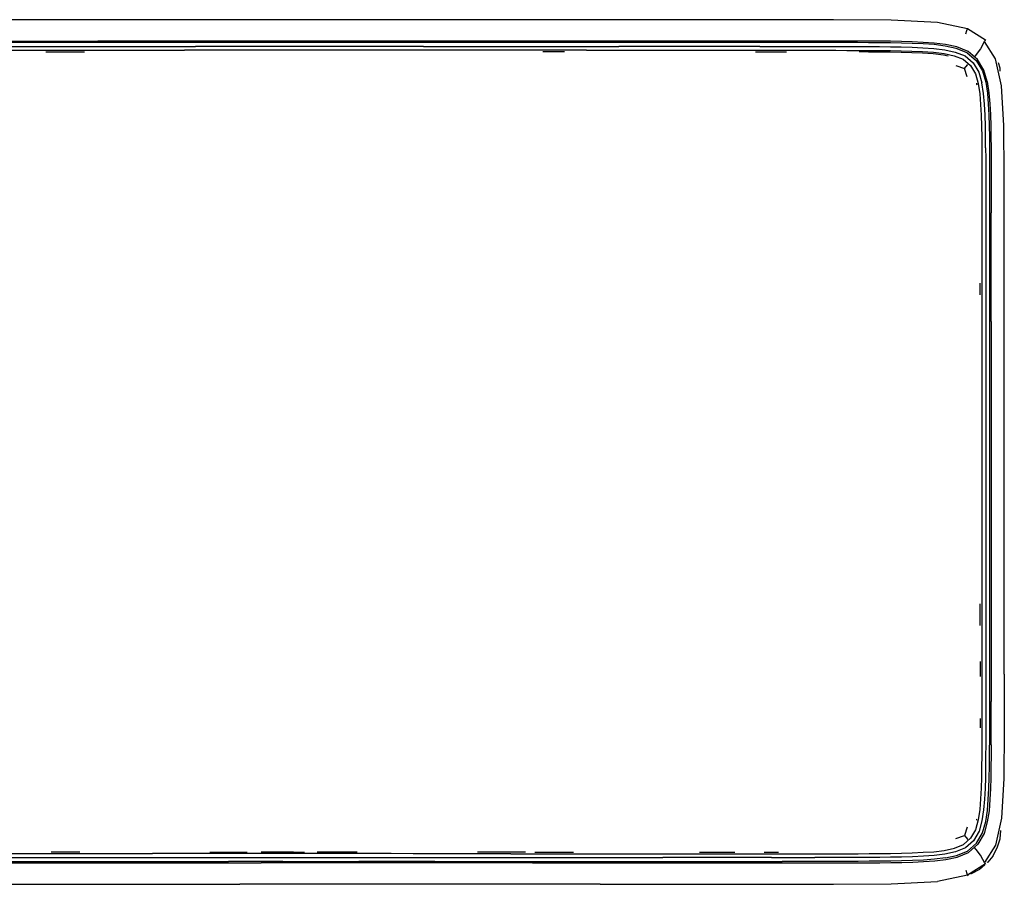
# Model space of a CAD drawing. Units: metres. Extents: x -0.91 to 0.91, y -0.53 to 0.27.
# Drawn here: x 0.01 to 0.91, y -0.53 to 0.27 of the extents above; entities that cross this region are included whole.
import ezdxf

# ---------------------------------------------------------------- set-up
doc = ezdxf.new("R2010")
doc.units = ezdxf.units.M
doc.header["$MEASUREMENT"] = 0

# ---------------------------------------------------------------- blocks, each defined once
blk = doc.blocks.new('c9f71c83-e5c1-478f-af2e-a9c5b0b94a86')
for p, q in [((0.62691, 0.26889), (-0.62691, 0.26889)), ((0.86842, 0.22669), (0.87652, 0.22416)), ((0.91313, -0.12854), (0.91313, 0.02343)), ((0.91313, -0.33275), (0.91313, -0.12854)), ((0.86842, -0.48377), (0.87652, -0.48124)), ((0.2597, -0.4963), (0.26959, -0.4963)), ((0.89792, -0.50567), (0.89757, -0.50531)), ((-0.54164, -0.52597), (0.21025, -0.52597)), ((0.54164, -0.52597), (0.21025, -0.52597))]:
    blk.add_line(p, q)
for points in [[(0.80919, 0.26858, 0), (0.75619, 0.26889, 0), (0.62691, 0.26889, 0)], [(0.89571, 0.25019, 0), (0.87932, 0.26052, 0), (0.85176, 0.26635, 0), (0.80919, 0.26858, 0)], [(0.8778, 0.25577, 0), (0.87872, 0.25886, 0), (0.87932, 0.26052, 0), (0.87954, 0.26101, 0)], [(-0.11994, 0.24922, 0), (-0.09997, 0.24922, 0), (-0.08, 0.24923, 0), (-0.07002, 0.24923, 0), (-0.05006, 0.24923, 0), (-0.03009, 0.24923, 0), (-0.02011, 0.24923, 0), (-0.01013, 0.24923, 0), (0.00975, 0.24923, 0), (0.01973, 0.24923, 0), (0.02972, 0.24923, 0), (0.04968, 0.24923, 0), (0.06965, 0.24923, 0), (0.07963, 0.24923, 0)], [(0.87902, 0.23855, 0), (0.86902, 0.24253, 0), (0.85886, 0.24465, 0), (0.8486, 0.24597, 0), (0.83842, 0.24656, 0), (0.82842, 0.24708, 0), (0.81847, 0.24733, 0), (0.8085, 0.24757, 0), (0.79841, 0.24766, 0), (0.78835, 0.24774, 0), (0.77829, 0.24778, 0), (0.76828, 0.24779, 0), (0.75834, 0.2478, 0), (0.74847, 0.24781, 0), (0.72865, 0.2478, 0), (0.71864, 0.2478, 0), (0.69855, 0.2478, 0), (0.67847, 0.2478, 0), (0.66848, 0.2478, 0), (0.65853, 0.2478, 0), (0.64864, 0.2478, 0), (0.62878, 0.2478, 0), (0.61876, 0.2478, 0), (0.59873, 0.2478, 0), (0.57869, 0.2478, 0), (0.56867, 0.2478, 0), (0.5587, 0.2478, 0), (0.54881, 0.2478, 0), (0.52897, 0.2478, 0), (0.51897, 0.2478, 0), (0.4989, 0.2478, 0), (0.47883, 0.2478, 0), (0.46882, 0.2478, 0), (0.45887, 0.2478, 0), (0.44899, 0.2478, 0), (0.42913, 0.24781, 0), (0.4191, 0.24781, 0), (0.39907, 0.24781, 0), (0.37911, 0.24781, 0), (0.36915, 0.24781, 0), (0.34916, 0.24781, 0), (0.32917, 0.24781, 0), (0.31922, 0.24781, 0), (0.29925, 0.24781, 0), (0.27923, 0.24781, 0), (0.26924, 0.24781, 0), (0.24934, 0.24781, 0), (0.22943, 0.24781, 0), (0.21943, 0.24781, 0), (0.19942, 0.24781, 0), (0.17941, 0.24781, 0), (0.16941, 0.24781, 0), (0.14951, 0.24781, 0), (0.12957, 0.24781, 0), (0.11953, 0.24781, 0), (0.0996, 0.24781, 0), (0.07973, 0.24782, 0), (0.06976, 0.24782, 0), (0.04968, 0.24782, 0), (0.02965, 0.24782, 0), (0.01972, 0.24782, 0), (0.00977, 0.24782, 0), (-0.01017, 0.24782, 0)], [(0.12954, 0.24923, 0), (0.11956, 0.24923, 0), (0.0996, 0.24923, 0), (0.07963, 0.24923, 0)], [(0.2094, 0.24923, 0), (0.19942, 0.24923, 0), (0.17946, 0.24923, 0), (0.16948, 0.24923, 0), (0.14951, 0.24923, 0), (0.12954, 0.24923, 0)], [(0.33918, 0.24923, 0), (0.3292, 0.24923, 0), (0.31921, 0.24923, 0), (0.29925, 0.24923, 0), (0.27928, 0.24923, 0), (0.2693, 0.24923, 0), (0.24934, 0.24923, 0), (0.22937, 0.24923, 0), (0.21939, 0.24923, 0), (0.2094, 0.24923, 0)], [(0.58874, 0.24923, 0), (0.57876, 0.24923, 0), (0.56878, 0.24923, 0), (0.54881, 0.24923, 0), (0.52885, 0.24923, 0), (0.51886, 0.24923, 0), (0.4989, 0.24923, 0), (0.47894, 0.24923, 0), (0.46896, 0.24923, 0), (0.44899, 0.24923, 0), (0.42902, 0.24923, 0), (0.41904, 0.24923, 0), (0.39907, 0.24923, 0), (0.37911, 0.24923, 0), (0.36913, 0.24923, 0), (0.34916, 0.24923, 0), (0.33918, 0.24923, 0)], [(0.83856, 0.24799, 0), (0.82851, 0.24851, 0), (0.81846, 0.24876, 0), (0.80844, 0.24901, 0), (0.79842, 0.24909, 0), (0.78843, 0.24917, 0), (0.77843, 0.24921, 0), (0.76844, 0.24922, 0), (0.75845, 0.24923, 0), (0.74847, 0.24923, 0), (0.7285, 0.24923, 0), (0.71852, 0.24923, 0), (0.69855, 0.24923, 0), (0.67859, 0.24923, 0), (0.66861, 0.24923, 0), (0.64864, 0.24923, 0), (0.62867, 0.24923, 0), (0.61869, 0.24923, 0), (0.59873, 0.24923, 0), (0.58874, 0.24923, 0)], [(0.89739, 0.21196, 0), (0.89433, 0.22246, 0), (0.88846, 0.23218, 0), (0.87976, 0.23975, 0), (0.86934, 0.24391, 0), (0.85898, 0.24608, 0), (0.84872, 0.24739, 0), (0.83856, 0.24799, 0)], [(0.89346, 0.246, 0), (0.89109, 0.24199, 0), (0.8874, 0.23696, 0), (0.88557, 0.2347, 0)], [(0.89346, 0.246, 0), (0.89484, 0.24875, 0), (0.89571, 0.25019, 0), (0.89604, 0.2506, 0)], [(0.91313, 0.02343, 0), (0.91313, 0.12624, 0), (0.91282, 0.1717, 0), (0.91065, 0.20818, 0), (0.90495, 0.23299, 0), (0.89484, 0.24875, 0)], [(-0.2198, 0.24432, 0), (-0.1998, 0.24432, 0), (-0.17986, 0.24432, 0), (-0.16989, 0.24432, 0), (-0.14988, 0.24431, 0), (-0.1298, 0.24431, 0), (-0.11976, 0.24431, 0), (-0.09997, 0.24431, 0), (-0.09014, 0.24431, 0), (-0.08024, 0.24431, 0), (-0.07026, 0.24431, 0), (-0.0602, 0.24431, 0), (-0.05006, 0.24431, 0), (-0.03991, 0.24431, 0), (-0.02997, 0.24431, 0), (-0.0201, 0.24431, 0), (-0.01019, 0.24431, 0), (0.00978, 0.24431, 0), (0.01971, 0.24431, 0), (0.02962, 0.24431, 0), (0.03959, 0.2443, 0), (0.04968, 0.2443, 0), (0.05978, 0.2443, 0), (0.0698, 0.2443, 0)], [(-0.01018, 0.24075, 0), (0.00977, 0.24075, 0), (0.01972, 0.24075, 0), (0.02965, 0.24075, 0), (0.04968, 0.24075, 0), (0.05975, 0.24075, 0), (0.06976, 0.24075, 0), (0.07973, 0.24075, 0), (0.0996, 0.24074, 0), (0.11953, 0.24074, 0), (0.12957, 0.24074, 0), (0.14951, 0.24074, 0), (0.15944, 0.24074, 0)], [(0.03176, 0.23923, 0), (0.04968, 0.23923, 0), (0.06753, 0.23923, 0)], [(0.0698, 0.2443, 0), (0.07977, 0.2443, 0), (0.0996, 0.2443, 0), (0.11951, 0.2443, 0), (0.12958, 0.2443, 0), (0.14951, 0.2443, 0), (0.16938, 0.2443, 0)], [(0.4989, 0.24073, 0), (0.47883, 0.24073, 0), (0.46882, 0.24073, 0), (0.44899, 0.24073, 0), (0.43911, 0.24073, 0), (0.42913, 0.24073, 0), (0.4191, 0.24074, 0), (0.39907, 0.24074, 0), (0.37911, 0.24074, 0), (0.36915, 0.24074, 0), (0.34916, 0.24074, 0), (0.32917, 0.24074, 0), (0.31922, 0.24074, 0), (0.29925, 0.24074, 0), (0.27923, 0.24074, 0), (0.26923, 0.24074, 0), (0.24934, 0.24074, 0), (0.22943, 0.24074, 0), (0.21943, 0.24074, 0), (0.19942, 0.24074, 0), (0.17941, 0.24074, 0), (0.16941, 0.24074, 0), (0.15944, 0.24074, 0)], [(0.37911, 0.24429, 0), (0.36916, 0.24429, 0), (0.34916, 0.24429, 0), (0.32917, 0.24429, 0), (0.31922, 0.24429, 0), (0.29925, 0.2443, 0), (0.27921, 0.2443, 0), (0.26921, 0.2443, 0), (0.24934, 0.2443, 0), (0.22946, 0.2443, 0), (0.21945, 0.2443, 0), (0.19942, 0.2443, 0), (0.17939, 0.2443, 0), (0.16938, 0.2443, 0)], [(0.37911, 0.24429, 0), (0.39907, 0.24429, 0), (0.41913, 0.24429, 0), (0.42918, 0.24429, 0), (0.43915, 0.24429, 0), (0.44899, 0.24429, 0), (0.45882, 0.24429, 0), (0.46877, 0.24429, 0), (0.47879, 0.24429, 0)], [(0.47879, 0.24429, 0), (0.4989, 0.24429, 0), (0.50896, 0.24429, 0), (0.51901, 0.24429, 0), (0.52903, 0.24429, 0), (0.53897, 0.24429, 0), (0.54881, 0.24429, 0), (0.55866, 0.24429, 0)], [(0.50885, 0.23923, 0), (0.4989, 0.23923, 0), (0.48892, 0.23923, 0)], [(0.52898, 0.24073, 0), (0.51897, 0.24073, 0), (0.4989, 0.24073, 0)], [(0.52898, 0.24073, 0), (0.54881, 0.24073, 0), (0.56867, 0.24073, 0), (0.57869, 0.24073, 0), (0.59873, 0.24073, 0), (0.61876, 0.24073, 0), (0.62878, 0.24073, 0), (0.64864, 0.24073, 0), (0.65852, 0.24073, 0), (0.66847, 0.24073, 0), (0.67847, 0.24073, 0), (0.69855, 0.24073, 0), (0.71865, 0.24073, 0), (0.72865, 0.24073, 0), (0.74847, 0.24073, 0), (0.75833, 0.24073, 0), (0.76827, 0.24072, 0), (0.77827, 0.24071, 0)], [(0.68847, 0.24428, 0), (0.67842, 0.24428, 0), (0.66842, 0.24428, 0), (0.65849, 0.24428, 0), (0.64864, 0.24428, 0), (0.63879, 0.24428, 0), (0.62883, 0.24428, 0), (0.61879, 0.24428, 0), (0.59873, 0.24428, 0), (0.57866, 0.24428, 0), (0.56862, 0.24428, 0), (0.55866, 0.24429, 0)], [(0.68431, 0.23923, 0), (0.69855, 0.23923, 0), (0.71272, 0.23923, 0)], [(0.68847, 0.24428, 0), (0.69855, 0.24428, 0), (0.7187, 0.24428, 0), (0.72871, 0.24428, 0), (0.73865, 0.24429, 0), (0.74847, 0.24429, 0), (0.75829, 0.24428, 0), (0.76822, 0.24427, 0), (0.77823, 0.24426, 0), (0.78829, 0.24422, 0), (0.79838, 0.24414, 0), (0.80848, 0.24405, 0), (0.8184, 0.24381, 0), (0.82828, 0.24357, 0), (0.8382, 0.24305, 0), (0.84829, 0.24246, 0), (0.85832, 0.24117, 0), (0.86804, 0.23915, 0), (0.8772, 0.23555, 0), (0.8846, 0.2291, 0), (0.88976, 0.22052, 0), (0.89256, 0.21084, 0)], [(0.77827, 0.24071, 0), (0.7883, 0.24067, 0), (0.79835, 0.24059, 0)], [(0.86152, 0.23535, 0), (0.85733, 0.23622, 0), (0.84779, 0.23744, 0), (0.83801, 0.238, 0), (0.82813, 0.23852, 0), (0.81822, 0.23876, 0), (0.80828, 0.23901, 0), (0.79834, 0.23909, 0), (0.78836, 0.23917, 0), (0.7797, 0.23921, 0)], [(0.79835, 0.24059, 0), (0.80838, 0.2405, 0), (0.8183, 0.24026, 0), (0.82815, 0.24002, 0), (0.83803, 0.2395, 0), (0.84795, 0.23892, 0), (0.85769, 0.23768, 0), (0.86699, 0.23575, 0), (0.87535, 0.23251, 0)], [(0.87902, 0.23855, 0), (0.88732, 0.23133, 0), (0.893, 0.22192, 0), (0.896, 0.21161, 0), (0.89758, 0.20141, 0), (0.89837, 0.19134, 0), (0.89891, 0.18132, 0), (0.89923, 0.17121, 0), (0.8994, 0.16114, 0), (0.8995, 0.15117, 0)], [(0.87535, 0.23251, 0), (0.8819, 0.22679, 0), (0.88652, 0.21909, 0), (0.88909, 0.21009, 0), (0.89055, 0.20059, 0)], [(0.87913, 0.21641, 0), (0.87652, 0.22416, 0), (0.8794, 0.22736, 0), (0.87946, 0.22743, 0)], [(0.90944, 0.22158, 0), (0.90918, 0.22424, 0), (0.90765, 0.22928, 0)], [(0.88745, 0.21043, 0), (0.88763, 0.20981, 0), (0.88776, 0.20894, 0)], [(0.89597, 0.15113, 0), (0.89587, 0.16107, 0), (0.8957, 0.17113, 0), (0.89539, 0.1812, 0), (0.89486, 0.19112, 0), (0.89408, 0.20099, 0), (0.89256, 0.21084, 0)], [(0.89739, 0.21196, 0), (0.899, 0.2016, 0), (0.89981, 0.1914, 0), (0.90035, 0.18132, 0)], [(0.89055, 0.20059, 0), (0.89132, 0.19087, 0), (0.89185, 0.18102, 0), (0.89216, 0.17105, 0), (0.89233, 0.16104, 0), (0.89243, 0.15112, 0), (0.89247, 0.14122, 0), (0.89249, 0.12121, 0), (0.8925, 0.10116, 0), (0.8925, 0.09121, 0), (0.8925, 0.0713, 0), (0.8925, 0.0514, 0), (0.8925, 0.04146, 0), (0.8925, 0.02139, 0), (0.8925, 0.00131, 0), (0.8925, -0.00865, 0), (0.8925, -0.02852, 0), (0.8925, -0.04844, 0), (0.8925, -0.05844, 0), (0.8925, -0.07844, 0), (0.8925, -0.09838, 0), (0.8925, -0.10833, 0), (0.8925, -0.12835, 0), (0.8925, -0.14841, 0), (0.8925, -0.1584, 0), (0.8925, -0.17826, 0), (0.8925, -0.19815, 0), (0.8925, -0.20817, 0)], [(0.90035, 0.18132, 0), (0.90066, 0.17125, 0), (0.90083, 0.16121, 0), (0.90093, 0.1512, 0), (0.90098, 0.14119, 0), (0.901, 0.1312, 0)], [(0.89597, 0.15113, 0), (0.89602, 0.14125, 0), (0.89604, 0.12122, 0), (0.89604, 0.10113, 0), (0.89604, 0.09118, 0), (0.89604, 0.0713, 0), (0.89604, 0.05143, 0), (0.89605, 0.0415, 0), (0.89605, 0.02139, 0), (0.89605, 0.00126, 0), (0.89605, -0.00869, 0), (0.89605, -0.02852, 0), (0.89605, -0.04842, 0), (0.89605, -0.05842, 0)], [(0.8995, 0.15117, 0), (0.89954, 0.14124, 0), (0.89956, 0.13128, 0)], [(0.89956, 0.13128, 0), (0.89956, 0.12122, 0), (0.89957, 0.10116, 0), (0.89957, 0.09121, 0), (0.89957, 0.0713, 0), (0.89957, 0.0514, 0), (0.89957, 0.04146, 0), (0.89957, 0.02139, 0), (0.89957, 0.00131, 0), (0.89957, -0.00865, 0), (0.89957, -0.02852, 0), (0.89957, -0.04844, 0), (0.89957, -0.05844, 0), (0.89958, -0.07844, 0), (0.89958, -0.09838, 0), (0.89957, -0.10833, 0), (0.89957, -0.12835, 0), (0.89957, -0.14841, 0), (0.89957, -0.1584, 0), (0.89957, -0.17826, 0), (0.89957, -0.19815, 0), (0.89957, -0.20817, 0), (0.89957, -0.21818, 0)], [(0.901, 0.1312, 0), (0.901, 0.12122, 0), (0.90101, 0.10125, 0), (0.90101, 0.09127, 0)], [(0.90102, -0.00856, 0), (0.90101, 0.00143, 0), (0.90101, 0.02139, 0), (0.90101, 0.04135, 0), (0.90101, 0.05134, 0), (0.90101, 0.0713, 0), (0.90101, 0.09127, 0)], [(0.89101, 0.01609, 0), (0.89101, 0.02139, 0), (0.89101, 0.02669, 0)], [(0.90102, -0.00856, 0), (0.90102, -0.02852, 0), (0.90102, -0.04849, 0), (0.90102, -0.05847, 0), (0.90102, -0.07844, 0), (0.90102, -0.0984, 0), (0.90102, -0.10838, 0)], [(0.89605, -0.05842, 0), (0.89605, -0.07844, 0), (0.89605, -0.09838, 0), (0.89605, -0.10831, 0), (0.89605, -0.12835, 0), (0.89605, -0.13842, 0)], [(0.90102, -0.10838, 0), (0.90102, -0.12835, 0), (0.90102, -0.14831, 0)], [(0.89605, -0.13842, 0), (0.89605, -0.14845, 0), (0.89605, -0.15844, 0), (0.89604, -0.17826, 0), (0.89604, -0.19812, 0), (0.89604, -0.20815, 0), (0.89604, -0.22818, 0), (0.89604, -0.24807, 0), (0.89604, -0.25796, 0)], [(0.90102, -0.14831, 0), (0.90102, -0.1583, 0), (0.90102, -0.17826, 0), (0.90102, -0.19823, 0), (0.90102, -0.20821, 0), (0.90102, -0.22818, 0)], [(0.8925, -0.20817, 0), (0.8925, -0.22818, 0), (0.89249, -0.24809, 0), (0.89249, -0.25801, 0), (0.89249, -0.27809, 0), (0.89249, -0.29812, 0), (0.89249, -0.30799, 0), (0.89249, -0.328, 0), (0.89248, -0.34802, 0), (0.89248, -0.35791, 0), (0.89248, -0.37791, 0), (0.89247, -0.38798, 0)], [(0.89957, -0.21818, 0), (0.89957, -0.22818, 0), (0.89957, -0.24809, 0), (0.89956, -0.25801, 0), (0.89956, -0.27809, 0), (0.89956, -0.28819, 0), (0.89956, -0.29812, 0)], [(0.90102, -0.22818, 0), (0.90102, -0.24814, 0), (0.90101, -0.25813, 0), (0.90101, -0.27809, 0), (0.90101, -0.29805, 0), (0.90101, -0.30804, 0), (0.90101, -0.328, 0), (0.90101, -0.34797, 0), (0.90101, -0.35795, 0)], [(0.89604, -0.25796, 0), (0.89603, -0.27809, 0), (0.89603, -0.29815, 0), (0.89603, -0.30798, 0), (0.89603, -0.328, 0), (0.89602, -0.34805, 0), (0.89602, -0.35789, 0), (0.89602, -0.37791, 0), (0.896, -0.39803, 0), (0.89595, -0.40798, 0), (0.89585, -0.4179, 0), (0.89569, -0.42783, 0), (0.89538, -0.43777, 0), (0.89486, -0.44768, 0), (0.89411, -0.45762, 0), (0.89258, -0.46753, 0), (0.8899, -0.47725, 0), (0.8848, -0.48587, 0), (0.87745, -0.49249, 0), (0.86826, -0.49619, 0), (0.85855, -0.49825, 0), (0.84866, -0.49952, 0), (0.83873, -0.50012, 0), (0.82868, -0.50066, 0), (0.81859, -0.5009, 0), (0.80859, -0.50115, 0), (0.79876, -0.50124, 0), (0.78893, -0.50131, 0), (0.77895, -0.50136, 0), (0.76889, -0.50137, 0), (0.75884, -0.50138, 0), (0.74884, -0.50138, 0), (0.73885, -0.50138, 0)], [(0.89101, -0.28807, 0), (0.89101, -0.27809, 0), (0.89101, -0.26811, 0)], [(0.89956, -0.29812, 0), (0.89956, -0.30799, 0), (0.89956, -0.328, 0), (0.89955, -0.34802, 0), (0.89955, -0.35791, 0), (0.89955, -0.37792, 0), (0.89953, -0.398, 0)], [(0.89101, -0.32113, 0), (0.89101, -0.328, 0), (0.89101, -0.33486, 0)], [(0.91313, -0.33275, 0), (0.91313, -0.38331, 0), (0.91282, -0.42878, 0), (0.91065, -0.46525, 0), (0.90495, -0.49006, 0), (0.89484, -0.50582, 0)], [(0.90098, -0.39789, 0), (0.901, -0.37792, 0), (0.90101, -0.35795, 0)], [(0.891, -0.37358, 0), (0.891, -0.37791, 0), (0.891, -0.38211, 0)], [(0.89247, -0.38798, 0), (0.89246, -0.39798, 0), (0.89241, -0.40792, 0), (0.89231, -0.41783, 0), (0.89215, -0.42775, 0), (0.89184, -0.43763, 0), (0.89133, -0.44748, 0), (0.89059, -0.45725, 0), (0.88912, -0.4668, 0), (0.88665, -0.47585, 0), (0.88208, -0.4836, 0)], [(0.85913, -0.50172, 0), (0.8693, -0.49954, 0), (0.87934, -0.49546, 0), (0.88756, -0.48807, 0), (0.89316, -0.47862, 0), (0.89603, -0.46828, 0), (0.89762, -0.45805, 0), (0.89839, -0.44794, 0), (0.89891, -0.43793, 0), (0.89922, -0.42791, 0), (0.89938, -0.41793, 0), (0.89948, -0.40797, 0), (0.89953, -0.398, 0)], [(0.90098, -0.39789, 0), (0.90094, -0.4079, 0), (0.90084, -0.41791, 0), (0.90068, -0.42794, 0), (0.90036, -0.43801, 0), (0.89983, -0.44809, 0), (0.89906, -0.45829, 0), (0.89746, -0.46864, 0), (0.89452, -0.47916, 0), (0.88874, -0.48892, 0), (0.88015, -0.49663, 0)], [(0.88776, -0.46599, 0), (0.88768, -0.46654, 0), (0.88754, -0.46704, 0)], [(0.87913, -0.47349, 0), (0.87652, -0.48124, 0), (0.8794, -0.48444, 0), (0.87945, -0.4845, 0)], [(0.90257, -0.5, 0), (0.90666, -0.49235, 0), (0.90918, -0.48404, 0), (0.90991, -0.47665, 0)], [(0.61905, -0.49782, 0), (0.62898, -0.49782, 0), (0.64902, -0.49782, 0), (0.66904, -0.49782, 0), (0.67896, -0.49782, 0), (0.69893, -0.49782, 0), (0.71894, -0.49782, 0), (0.72889, -0.49782, 0), (0.74884, -0.49783, 0), (0.75883, -0.49782, 0), (0.76887, -0.49782, 0), (0.7789, -0.49781, 0), (0.78886, -0.49776, 0), (0.79873, -0.49768, 0), (0.80857, -0.49759, 0), (0.81854, -0.49735, 0), (0.82854, -0.4971, 0), (0.83851, -0.49657, 0), (0.84832, -0.49598, 0), (0.85795, -0.49475, 0), (0.86723, -0.49278, 0), (0.87559, -0.48946, 0), (0.88208, -0.4836, 0)], [(-0.13948, -0.49779, 0), (-0.12951, -0.49779, 0), (-0.11956, -0.49779, 0), (-0.0996, -0.49779, 0), (-0.08959, -0.49779, 0), (-0.07967, -0.49779, 0), (-0.06975, -0.49779, 0), (-0.04968, -0.49779, 0), (-0.03958, -0.49779, 0), (-0.02965, -0.49779, 0), (-0.01978, -0.49779, 0), (-0.00986, -0.49779, 0), (0.01005, -0.49779, 0), (0.02, -0.49779, 0), (0.02999, -0.49779, 0), (0.05006, -0.4978, 0), (0.0701, -0.4978, 0), (0.08005, -0.4978, 0), (0.09997, -0.4978, 0), (0.11994, -0.4978, 0), (0.12995, -0.4978, 0)], [(0.06322, -0.4963, 0), (0.05006, -0.4963, 0), (0.03693, -0.4963, 0)], [(0.16977, -0.4978, 0), (0.14988, -0.4978, 0), (0.12995, -0.4978, 0)], [(0.45946, -0.49781, 0), (0.44936, -0.49781, 0), (0.42928, -0.49781, 0), (0.41934, -0.49781, 0), (0.40942, -0.49781, 0), (0.39945, -0.49781, 0), (0.3795, -0.49781, 0), (0.36952, -0.49781, 0), (0.34954, -0.4978, 0), (0.32961, -0.4978, 0), (0.31968, -0.4978, 0), (0.29963, -0.4978, 0), (0.28955, -0.4978, 0), (0.27962, -0.4978, 0), (0.26974, -0.4978, 0), (0.2598, -0.4978, 0), (0.24971, -0.4978, 0), (0.23962, -0.4978, 0), (0.22968, -0.4978, 0), (0.2198, -0.4978, 0), (0.1998, -0.4978, 0), (0.17973, -0.4978, 0), (0.16977, -0.4978, 0)], [(0.18267, -0.4963, 0), (0.1998, -0.4963, 0), (0.217, -0.4963, 0)], [(0.2597, -0.4963, 0), (0.24971, -0.4963, 0), (0.2299, -0.4963, 0)], [(0.31808, -0.4963, 0), (0.29963, -0.4963, 0), (0.28123, -0.4963, 0)], [(0.47296, -0.4963, 0), (0.46933, -0.4963, 0), (0.44936, -0.4963, 0), (0.4294, -0.4963, 0), (0.42865, -0.4963, 0)], [(0.45946, -0.49781, 0), (0.4694, -0.49781, 0), (0.47928, -0.49781, 0), (0.49928, -0.49781, 0), (0.51932, -0.49781, 0), (0.52925, -0.49781, 0), (0.54919, -0.49781, 0)], [(0.4814, -0.4963, 0), (0.49928, -0.4963, 0), (0.51718, -0.4963, 0)], [(0.54919, -0.49781, 0), (0.56917, -0.49781, 0), (0.57913, -0.49781, 0), (0.58911, -0.49781, 0)], [(0.57914, -0.5063, 0), (0.5991, -0.5063, 0), (0.61907, -0.5063, 0), (0.62905, -0.5063, 0), (0.64902, -0.5063, 0), (0.66898, -0.50631, 0), (0.67896, -0.50631, 0), (0.69893, -0.50631, 0), (0.71889, -0.50631, 0), (0.72888, -0.50631, 0), (0.74884, -0.50631, 0), (0.75883, -0.50631, 0), (0.76881, -0.5063, 0), (0.7788, -0.50629, 0), (0.7888, -0.50624, 0), (0.7988, -0.50616, 0), (0.80882, -0.50607, 0), (0.81884, -0.50583, 0), (0.82889, -0.50558, 0), (0.83895, -0.50504, 0), (0.8491, -0.50442, 0), (0.85937, -0.50311, 0), (0.86974, -0.50089, 0), (0.88015, -0.49663, 0)], [(0.58911, -0.49781, 0), (0.5991, -0.49781, 0), (0.61905, -0.49782, 0)], [(0.63285, -0.4963, 0), (0.64902, -0.49631, 0), (0.66526, -0.49631, 0)], [(0.69234, -0.49631, 0), (0.69893, -0.49631, 0), (0.70554, -0.49631, 0)], [(0.89109, -0.49907, 0), (0.8874, -0.49403, 0), (0.88556, -0.49177, 0)], [(-0.14951, -0.5063, 0), (-0.12954, -0.5063, 0), (-0.11956, -0.5063, 0), (-0.0996, -0.5063, 0), (-0.07963, -0.5063, 0), (-0.06965, -0.5063, 0), (-0.04968, -0.5063, 0), (-0.02972, -0.5063, 0), (-0.01973, -0.5063, 0), (-0.00975, -0.5063, 0), (0.01013, -0.5063, 0), (0.02011, -0.5063, 0), (0.03009, -0.5063, 0), (0.05006, -0.5063, 0), (0.07002, -0.5063, 0), (0.08001, -0.5063, 0), (0.09997, -0.5063, 0), (0.11994, -0.5063, 0), (0.12992, -0.5063, 0), (0.14988, -0.5063, 0), (0.16985, -0.5063, 0), (0.17983, -0.5063, 0), (0.1998, -0.5063, 0)], [(-0.0698, -0.50134, 0), (-0.05983, -0.50134, 0), (-0.04968, -0.50134, 0), (-0.03953, -0.50134, 0), (-0.02963, -0.50134, 0), (-0.0198, -0.50134, 0), (-0.0099, -0.50134, 0), (0.01002, -0.50134, 0), (0.01995, -0.50134, 0)], [(-0.01978, -0.50486, 0), (-0.00986, -0.50486, 0), (0.01005, -0.50487, 0), (0.02, -0.50487, 0), (0.02999, -0.50487, 0)], [(0.01995, -0.50134, 0), (0.02994, -0.50134, 0), (0.03998, -0.50134, 0)], [(0.02999, -0.50487, 0), (0.05006, -0.50487, 0), (0.07009, -0.50487, 0), (0.08005, -0.50487, 0), (0.09997, -0.50487, 0), (0.11994, -0.50487, 0), (0.12995, -0.50487, 0), (0.13994, -0.50487, 0)], [(0.03998, -0.50134, 0), (0.05006, -0.50134, 0), (0.07012, -0.50134, 0), (0.08007, -0.50134, 0), (0.09997, -0.50135, 0), (0.11995, -0.50135, 0), (0.12996, -0.50135, 0), (0.13995, -0.50135, 0), (0.14988, -0.50135, 0), (0.15982, -0.50135, 0), (0.16974, -0.50135, 0), (0.17969, -0.50135, 0), (0.1998, -0.50135, 0), (0.2099, -0.50135, 0), (0.21981, -0.50135, 0), (0.22965, -0.50135, 0), (0.23958, -0.50135, 0), (0.24971, -0.50135, 0), (0.25985, -0.50135, 0), (0.26976, -0.50135, 0), (0.2796, -0.50135, 0), (0.28951, -0.50135, 0), (0.29963, -0.50135, 0), (0.30974, -0.50135, 0), (0.31972, -0.50135, 0), (0.32963, -0.50135, 0), (0.34954, -0.50136, 0), (0.36952, -0.50136, 0), (0.37951, -0.50136, 0), (0.39945, -0.50136, 0)], [(0.13994, -0.50487, 0), (0.14988, -0.50487, 0), (0.16977, -0.50487, 0), (0.17973, -0.50487, 0), (0.1998, -0.50487, 0)], [(0.24971, -0.50487, 0), (0.22968, -0.50487, 0), (0.2198, -0.50487, 0), (0.20987, -0.50487, 0), (0.1998, -0.50487, 0)], [(0.1998, -0.5063, 0), (0.21976, -0.5063, 0), (0.22975, -0.5063, 0)], [(0.26968, -0.5063, 0), (0.24971, -0.5063, 0), (0.22975, -0.5063, 0)], [(0.24971, -0.50487, 0), (0.2598, -0.50487, 0), (0.26974, -0.50487, 0), (0.27962, -0.50487, 0), (0.28955, -0.50487, 0), (0.29963, -0.50487, 0), (0.31968, -0.50488, 0)], [(0.47931, -0.5063, 0), (0.46933, -0.5063, 0), (0.44936, -0.5063, 0), (0.4294, -0.5063, 0), (0.41942, -0.5063, 0), (0.39945, -0.5063, 0), (0.37949, -0.5063, 0), (0.3695, -0.5063, 0), (0.34954, -0.5063, 0), (0.32957, -0.5063, 0), (0.31959, -0.5063, 0), (0.29963, -0.5063, 0), (0.27966, -0.5063, 0), (0.26968, -0.5063, 0)], [(0.38948, -0.50488, 0), (0.3795, -0.50488, 0), (0.36952, -0.50488, 0), (0.34954, -0.50488, 0), (0.32961, -0.50488, 0), (0.31968, -0.50488, 0)], [(0.38948, -0.50488, 0), (0.39945, -0.50488, 0), (0.41935, -0.50488, 0), (0.42928, -0.50488, 0)], [(0.39945, -0.50136, 0), (0.41932, -0.50136, 0), (0.42923, -0.50136, 0), (0.43922, -0.50136, 0), (0.44936, -0.50136, 0), (0.45951, -0.50136, 0), (0.46943, -0.50136, 0), (0.47927, -0.50136, 0), (0.48917, -0.50136, 0), (0.49928, -0.50136, 0), (0.51935, -0.50136, 0), (0.52926, -0.50136, 0), (0.54919, -0.50137, 0), (0.56918, -0.50137, 0), (0.57913, -0.50137, 0), (0.5991, -0.50137, 0)], [(0.42928, -0.50488, 0), (0.44936, -0.50488, 0), (0.45946, -0.50488, 0), (0.4694, -0.50488, 0), (0.47928, -0.50488, 0)], [(0.47928, -0.50488, 0), (0.48921, -0.50488, 0), (0.49928, -0.50488, 0), (0.51932, -0.50488, 0), (0.52925, -0.50488, 0), (0.54919, -0.50488, 0), (0.56917, -0.50488, 0)], [(0.47931, -0.5063, 0), (0.49928, -0.5063, 0), (0.51924, -0.5063, 0), (0.52922, -0.5063, 0)], [(0.52922, -0.5063, 0), (0.54919, -0.5063, 0), (0.56915, -0.5063, 0), (0.57914, -0.5063, 0)], [(0.56917, -0.50488, 0), (0.57913, -0.50488, 0), (0.58911, -0.50488, 0)], [(0.58911, -0.50488, 0), (0.5991, -0.50488, 0), (0.61905, -0.50489, 0), (0.62898, -0.50489, 0)], [(0.69893, -0.50138, 0), (0.67896, -0.50137, 0), (0.66906, -0.50137, 0), (0.64902, -0.50137, 0), (0.62896, -0.50137, 0), (0.61904, -0.50137, 0), (0.5991, -0.50137, 0)], [(0.62898, -0.50489, 0), (0.64902, -0.50489, 0), (0.66903, -0.50489, 0), (0.67896, -0.50489, 0), (0.69893, -0.50489, 0), (0.70896, -0.50489, 0)], [(0.69893, -0.50138, 0), (0.71895, -0.50138, 0), (0.7289, -0.50138, 0), (0.73885, -0.50138, 0)], [(0.85913, -0.50172, 0), (0.84899, -0.50301, 0), (0.83891, -0.50363, 0), (0.82882, -0.50417, 0), (0.81872, -0.50442, 0), (0.8087, -0.50466, 0), (0.79879, -0.50475, 0), (0.78891, -0.50483, 0), (0.77891, -0.50488, 0), (0.76887, -0.50489, 0), (0.75884, -0.50489, 0), (0.74884, -0.5049, 0), (0.72889, -0.50489, 0), (0.71894, -0.50489, 0), (0.70896, -0.50489, 0)], [(0.89604, -0.50768, 0), (0.89571, -0.50727, 0), (0.89484, -0.50582, 0), (0.89346, -0.50308, 0), (0.89109, -0.49907, 0)], [(0.90257, -0.5, 0), (0.89792, -0.50567, 0), (0.89709, -0.50605, 0)], [(0.89571, -0.50727, 0), (0.87932, -0.5176, 0), (0.85176, -0.52343, 0)], [(0.8778, -0.51285, 0), (0.87872, -0.51594, 0), (0.87932, -0.5176, 0), (0.87954, -0.51809, 0)], [(0.89536, -0.50811, 0), (0.89036, -0.51222, 0), (0.88271, -0.51631, 0), (0.88206, -0.5165, 0)], [(0.54164, -0.52597, 0), (0.75619, -0.52597, 0), (0.80919, -0.52565, 0), (0.85176, -0.52343, 0)]]:
    blk.add_polyline3d(points)

msp = doc.modelspace()

# ---------------------------------------------------------------- block references
msp.add_blockref('c9f71c83-e5c1-478f-af2e-a9c5b0b94a86', (0, 0))

doc.saveas('drawing.dxf')
